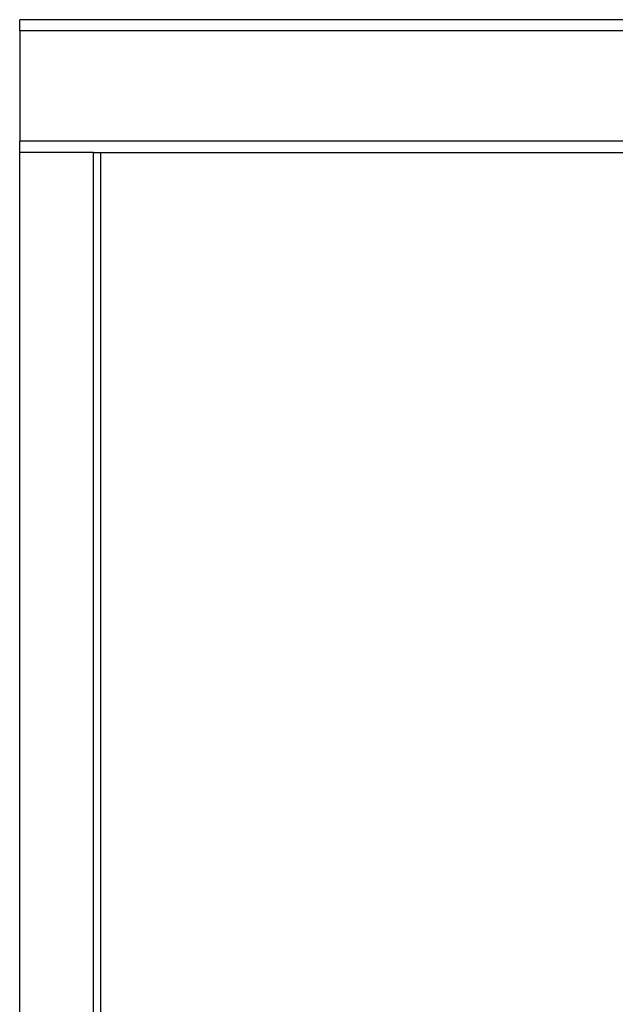
# Model space of a CAD drawing. Units: millimetres. Extents: x 621 to 9149, y -102 to 6396.
# Drawn here: x 7149 to 7958, y 4881 to 6216 of the extents above; entities that cross this region are included whole.
import ezdxf

# ---------------------------------------------------------------- set-up
doc = ezdxf.new("R2010")
doc.units = ezdxf.units.MM
doc.layers.add('Edges', color=7, linetype='Continuous')

# ---------------------------------------------------------------- blocks, each defined once
blk = doc.blocks.new('freight elevator rs')
at = {"layer": 'Edges'}
for p, q in [((-65, 2956.5), (-1015, 2956.5)), ((-1015, 2941.5), (-1015, 2956.5)), ((-1015, 2941.5), (-1015, 2791.5)), ((985, 2941.5), (-1015, 2941.5)), ((-1015, 2776.5), (-1015, 2791.5)), ((985, 2791.5), (-1015, 2791.5)), ((-915, 2776.5), (-1015, 2776.5)), ((-1015, 63.5), (-1015, 2776.5)), ((-915, 63.5), (-915, 2776.5)), ((-915, 2776.5), (-905, 2776.5)), ((-905, 2776.5), (-75.9, 2776.5)), ((-905, 1576), (-905, 2776.5))]:
    blk.add_line(p, q, dxfattribs=at)

msp = doc.modelspace()

# ---------------------------------------------------------------- block references
msp.add_blockref('freight elevator rs', (8164.5, 3259.5))

doc.saveas('drawing.dxf')
